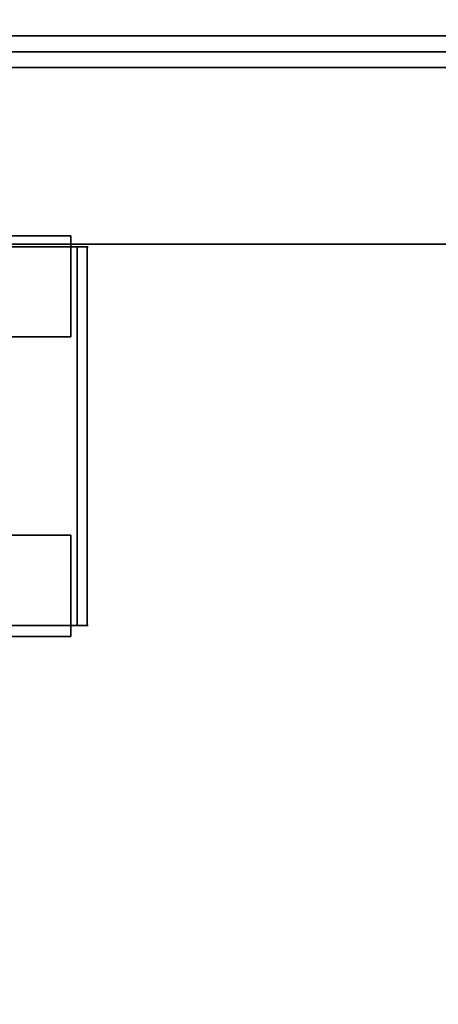
# Model space of a CAD drawing. Units: inches. Extents: x -2 to 146, y -6 to 156.
# Drawn here: x 124 to 125, y 149 to 153 of the extents above; entities that cross this region are included whole.
import ezdxf

# ---------------------------------------------------------------- set-up
doc = ezdxf.new("R2010")
doc.units = ezdxf.units.IN
doc.header["$MEASUREMENT"] = 0
for name, color, linetype in [('STORAGE-CASE', 4, 'Continuous'), ('STORAGE-CASTER', 4, 'Continuous'), ('STORAGE-CUSHION', 4, 'Continuous'), ('STORAGE-TOP', 4, 'Continuous'), ('WKSURF-LAM', 6, 'Continuous')]:
    doc.layers.add(name, color=color, linetype=linetype)

# ---------------------------------------------------------------- blocks, each defined once
blk = doc.blocks.new('XGNTSN_2448FL_0T')
at = {"layer": 'WKSURF-LAM'}
for points in [[(0, -23.875, 27.45), (0, -0.59, 27.45), (47.88, -0.59, 27.45), (47.88, -23.875, 27.45)], [(47.88, -23.875, 28.5), (47.88, -0.59, 28.5), (0, -0.59, 28.5), (0, -23.875, 28.5)]]:
    blk.add_3dface(points, dxfattribs=at)
blk = doc.blocks.new('HL2PM_20BFL02K_0T')
at = {"layer": 'STORAGE-CASE'}
for points in [[(0.8225, 0.9475, 21.229), (0.8225, 19.9375, 21.229), (0.0625, 19.9375, 21.229), (0.0625, 0.9475, 21.229)], [(0.0625, 0.9475, 2.373), (0.0625, 19.9375, 2.373), (0.8225, 19.9375, 2.373), (0.8225, 0.9475, 2.373)], [(0.0625, 0.9475, 21.229), (0.0625, 19.9375, 21.229), (0.0625, 19.9375, 2.373), (0.0625, 0.9475, 2.373)], [(0.8225, 0.9475, 21.229), (0.8225, 0.9475, 2.373), (0.8225, 19.9375, 2.373), (0.8225, 19.9375, 21.229)], [(0.8225, 19.112, 21.229), (0.8225, 1.7075, 21.229), (14.1025, 1.7075, 21.229), (14.1025, 19.112, 21.229)], [(14.1025, 1.7075, 2.363), (0.8225, 1.7075, 2.363), (0.8225, 19.112, 2.363), (14.1025, 19.112, 2.363)], [(0.8225, 1.7075, 2.363), (0.8225, 1.7075, 21.229), (0.8225, 19.112, 21.229), (0.8225, 19.112, 2.363)]]:
    blk.add_3dface(points, dxfattribs=at)
at = {"layer": 'STORAGE-CASTER'}
for points, invisible_edges in [([(0.8325, 3.4342, 0.956), (0.8325, 3.4723, 0.9647), (0.8325, 3.4678, 0.7357), (0.8325, 3.4286, 0.7357)], 1), ([(0.8325, 3.4723, 0.9647), (0.8325, 3.4342, 0.956), (0.8325, 3.3861, 1.1712), (0.8325, 3.4212, 1.1881)], 5), ([(0.8325, 3.4212, 1.1881), (2.3285, 3.4212, 1.1881), (2.3285, 3.4723, 0.9647), (0.8325, 3.4723, 0.9647)], 5), ([(0.8325, 3.4723, 0.9647), (2.3285, 3.4723, 0.9647), (2.3285, 3.4678, 0.7357), (0.8325, 3.4678, 0.7357)], 1), ([(2.3285, 3.4723, 0.9647), (2.3285, 3.4212, 1.1881), (2.3285, 3.3861, 1.1712), (2.3285, 3.4342, 0.956)], 10), ([(2.3285, 3.4342, 0.956), (2.3285, 3.4286, 0.7357), (2.3285, 3.4678, 0.7357), (2.3285, 3.4723, 0.9647)], 8), ([(0.8325, 3.4342, 0.956), (0.8325, 3.4286, 0.7357), (2.3285, 3.4286, 0.7357), (2.3285, 3.4342, 0.956)], 8), ([(0.8325, 3.3861, 1.1712), (0.8325, 3.4342, 0.956), (2.3285, 3.4342, 0.956), (2.3285, 3.3861, 1.1712)], 10), ([(0.7888, 3.4045, 0.866), (0.7888, 3.375, 0.6419), (0.7888, 3.1509, 1.4784), (0.7888, 3.2885, 1.299)], 10), ([(0.7888, 3.4045, 0.866), (0.7888, 3.2885, 1.299), (0.7888, 3.375, 1.0901)], 1), ([(1.1888, 3.4045, 0.866), (1.1888, 3.375, 0.6419), (0.7888, 3.375, 0.6419), (0.7888, 3.4045, 0.866)], 2), ([(0.7888, 3.4045, 0.866), (0.7888, 3.375, 1.0901), (1.1888, 3.375, 1.0901), (1.1888, 3.4045, 0.866)], 2), ([(0.8325, 3.2871, 1.3682), (0.8325, 3.3175, 1.3924), (0.8325, 3.4212, 1.1881), (0.8325, 3.3861, 1.1712)], 5), ([(0.8325, 3.3175, 1.3924), (2.3285, 3.3175, 1.3924), (2.3285, 3.4212, 1.1881), (0.8325, 3.4212, 1.1881)], 5), ([(2.3285, 3.2871, 1.3682), (0.8325, 3.2871, 1.3682), (0.8325, 3.3861, 1.1712), (2.3285, 3.3861, 1.1712)], 5), ([(1.1888, 3.2885, 1.299), (1.1888, 3.4045, 0.866), (1.1888, 3.375, 1.0901)], 1), ([(1.1888, 3.1509, 1.4784), (1.1888, 2.9715, 1.616), (1.1888, 3.4045, 0.866), (1.1888, 3.2885, 1.299)], 6), ([(1.1888, 3.4045, 0.866), (1.1888, 2.9715, 1.616), (1.1888, 3.375, 0.6419)], 3), ([(1.9718, 3.4045, 0.866), (1.9718, 3.375, 0.6419), (1.9718, 3.375, 1.0901)], 2), ([(2.3718, 3.4045, 0.866), (2.3718, 3.375, 0.6419), (1.9718, 3.375, 0.6419), (1.9718, 3.4045, 0.866)], 2), ([(1.9718, 3.4045, 0.866), (1.9718, 3.375, 1.0901), (2.3718, 3.375, 1.0901), (2.3718, 3.4045, 0.866)], 2), ([(2.3285, 3.2871, 1.3682), (2.3285, 3.3861, 1.1712), (2.3285, 3.4212, 1.1881), (2.3285, 3.3175, 1.3924)], 10), ([(2.3718, 3.375, 1.0901), (2.3718, 3.2885, 1.299), (2.3718, 3.375, 0.6419), (2.3718, 3.4045, 0.866)], 2), ([(0.7888, 3.375, 0.6419), (0.7888, 1.9261, 0.2536), (0.7888, 1.7885, 0.433), (0.7888, 3.1509, 1.4784)], 13), ([(0.7888, 3.375, 0.6419), (0.7888, 3.2885, 0.433), (0.7888, 3.1509, 0.2536), (0.7888, 1.9261, 0.2536)], 12), ([(0.7888, 3.2885, 0.433), (0.7888, 3.375, 0.6419), (1.1888, 3.375, 0.6419), (1.1888, 3.2885, 0.433)], 10), ([(0.7888, 3.375, 1.0901), (0.7888, 3.2885, 1.299), (1.1888, 3.2885, 1.299), (1.1888, 3.375, 1.0901)], 10), ([(1.1888, 2.3144, 1.7025), (1.1888, 2.1055, 1.616), (1.1888, 1.6725, 0.866), (1.1888, 3.375, 0.6419)], 14), ([(1.1888, 2.3144, 1.7025), (1.1888, 3.375, 0.6419), (1.1888, 2.9715, 1.616), (1.1888, 2.7626, 1.7025)], 11), ([(1.1888, 3.1509, 0.2536), (1.1888, 3.2885, 0.433), (1.1888, 3.375, 0.6419), (1.1888, 1.702, 0.6419)], 12), ([(1.1888, 3.375, 0.6419), (1.1888, 1.6725, 0.866), (1.1888, 1.702, 0.6419)], 13), ([(1.9718, 3.375, 0.6419), (1.9718, 3.2885, 0.433), (1.9718, 2.1055, 1.616), (1.9718, 2.5385, 1.732)], 14), ([(1.9718, 3.375, 0.6419), (1.9718, 2.5385, 1.732), (1.9718, 3.2885, 1.299), (1.9718, 3.375, 1.0901)], 11), ([(2.3718, 3.375, 0.6419), (2.3718, 3.2885, 0.433), (1.9718, 3.2885, 0.433), (1.9718, 3.375, 0.6419)], 10), ([(2.3718, 3.2885, 1.299), (2.3718, 3.375, 1.0901), (1.9718, 3.375, 1.0901), (1.9718, 3.2885, 1.299)], 10), ([(2.3718, 3.375, 0.6419), (2.3718, 3.2885, 1.299), (2.3718, 3.2885, 0.433)], 3), ([(0.8325, 3.1432, 1.5352), (0.8325, 3.1674, 1.5655), (0.8325, 3.3175, 1.3924), (0.8325, 3.2871, 1.3682)], 5), ([(0.8325, 3.1674, 1.5655), (2.3285, 3.1674, 1.5655), (2.3285, 3.3175, 1.3924), (0.8325, 3.3175, 1.3924)], 5), ([(2.3285, 3.3175, 1.3924), (2.3285, 3.1674, 1.5655), (2.3285, 3.1432, 1.5352), (2.3285, 3.2871, 1.3682)], 10), ([(0.7888, 3.1509, 0.2536), (0.7888, 3.2885, 0.433), (1.1888, 3.2885, 0.433), (1.1888, 3.1509, 0.2536)], 10), ([(0.7888, 3.2885, 1.299), (0.7888, 3.1509, 1.4784), (1.1888, 3.1509, 1.4784), (1.1888, 3.2885, 1.299)], 10), ([(2.3285, 3.1432, 1.5352), (0.8325, 3.1432, 1.5352), (0.8325, 3.2871, 1.3682), (2.3285, 3.2871, 1.3682)], 5), ([(1.9718, 2.3144, 0.0295), (1.9718, 1.7885, 0.433), (1.9718, 2.1055, 1.616), (1.9718, 3.2885, 0.433)], 15), ([(1.9718, 2.9715, 0.116), (1.9718, 2.7626, 0.0295), (1.9718, 3.2885, 0.433), (1.9718, 3.1509, 0.2536)], 2), ([(1.9718, 2.7626, 0.0295), (1.9718, 2.5385), (1.9718, 2.3144, 0.0295), (1.9718, 3.2885, 0.433)], 12), ([(1.9718, 2.5385, 1.732), (1.9718, 2.9715, 1.616), (1.9718, 3.1509, 1.4784), (1.9718, 3.2885, 1.299)], 9), ([(2.3718, 3.2885, 0.433), (2.3718, 3.1509, 0.2536), (1.9718, 3.1509, 0.2536), (1.9718, 3.2885, 0.433)], 10), ([(2.3718, 3.1509, 1.4784), (2.3718, 3.2885, 1.299), (1.9718, 3.2885, 1.299), (1.9718, 3.1509, 1.4784)], 10), ([(2.3718, 2.5385, 1.732), (2.3718, 2.3144, 1.7025), (2.3718, 2.1055, 1.616), (2.3718, 3.2885, 0.433)], 12), ([(2.3718, 2.5385, 1.732), (2.3718, 3.2885, 0.433), (2.3718, 3.2885, 1.299), (2.3718, 3.1509, 1.4784)], 11), ([(2.3718, 3.2885, 0.433), (2.3718, 2.1055, 1.616), (2.3718, 1.702, 1.0901), (2.3718, 2.3144, 0.0295)], 15), ([(2.3718, 2.9715, 0.116), (2.3718, 3.1509, 0.2536), (2.3718, 3.2885, 0.433), (2.3718, 2.7626, 0.0295)], 4), ([(2.3718, 2.7626, 0.0295), (2.3718, 3.2885, 0.433), (2.3718, 2.3144, 0.0295), (2.3718, 2.5385)], 3)]:
    blk.add_3dface(points, dxfattribs=dict(at, invisible_edges=invisible_edges))
blk.add_3dface([(2.3285, 3.4286, 0.7357), (0.8325, 3.4286, 0.7357), (0.8325, 3.4678, 0.7357), (2.3285, 3.4678, 0.7357)], dxfattribs=at)
at = {"layer": 'STORAGE-TOP'}
for points in [[(0, 0, 21.229), (0, 20, 21.229), (14.925, 20, 21.229), (14.925, 0, 21.229)], [(0, 20, 21.989), (0, 0, 21.989), (14.925, 0, 21.989), (14.925, 20, 21.989)], [(0, 0, 21.989), (0, 20, 21.989), (0, 20, 21.229), (0, 0, 21.229)]]:
    blk.add_3dface(points, dxfattribs=at)
blk = doc.blocks.new('HL2SC_PD12015_0T')
at = {"layer": 'STORAGE-CUSHION'}
for points in [[(0.125, 19.75, 1), (0, 19.75, 0.875), (0, 0.125, 0.875), (0.125, 0.125, 1)], [(0, 19.75, 0.875), (0, 19.75, 0.125), (0, 0.125, 0.125), (0, 0.125, 0.875)], [(0.125, 0.125), (0, 0.125, 0.125), (0, 19.75, 0.125), (0.125, 19.75)], [(0.125, 19.75, 1), (0.125, 0.125, 1), (14.795, 0.125, 1), (14.785, 19.75, 1)], [(14.785, 19.75), (14.795, 0.125), (0.125, 0.125), (0.125, 19.75)]]:
    blk.add_3dface(points, dxfattribs=at)

msp = doc.modelspace()

# ---------------------------------------------------------------- block references
at = {"rotation": 270}
for name, p in [('XGNTSN_2448FL_0T', (145.3152, 155.51)), ('HL2PM_20BFL02K_0T', (120.4759, 152.9052)), ('HL2SC_PD12015_0T', (120.4759, 152.9052, 22))]:
    msp.add_blockref(name, p, dxfattribs=at)

doc.saveas('drawing.dxf')
